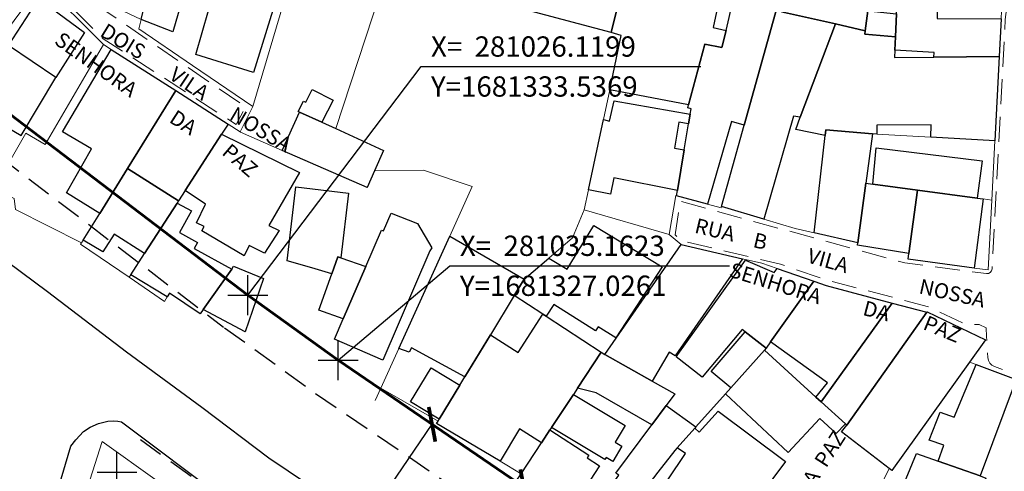
# Model space of a CAD drawing. Units: millimetres. Extents: x 280697 to 283115, y 1679867 to 1683064.
# Drawn here: x 281003 to 281102, y 1681316 to 1681361 of the extents above; entities that cross this region are included whole.
import ezdxf

# ---------------------------------------------------------------- set-up
doc = ezdxf.new("R2010")
doc.units = ezdxf.units.MM
doc.header["$MEASUREMENT"] = 0
doc.header["$PDMODE"] = 2
doc.header["$PDSIZE"] = 2
doc.linetypes.add('DASHED2', pattern=[0.375, 0.25, -0.125])
doc.linetypes.add('HIDDEN', pattern=[0.375, 0.25, -0.125])
for name, color, linetype in [('_COORDENADAS_SIRGAS', 7, 'Continuous'), ('_cotas', 7, 'Continuous'), ('_meio fio', 7, 'DASHED2'), ('_textos', 7, 'Continuous'), ('Edificacoes', 2, 'Continuous'), ('Topon_de_Vias', 7, 'Continuous')]:
    doc.layers.add(name, color=color, linetype=linetype)
for name, color, linetype, lineweight in [('_traçado viário por coordenadas', 7, 'Continuous', 60), ('Cerca', 8, 'Cerca', 20), ('Muro_Grade', 8, 'Continuous', 20), ('Nao_Pavimentada_S_Mfio', 10, 'HIDDEN', 15), ('Pavimentacao_Asfaltica_Mfio', 10, 'Continuous', 30)]:
    doc.layers.add(name, color=color, linetype=linetype, lineweight=lineweight)
doc.styles.add('Arial', font='arial.ttf', dxfattribs={"height": 1.5})
doc.styles.get("Standard").update_dxf_attribs({"font": 'arial.ttf'})
doc.linetypes.add('Cerca', pattern='A,10,0,["X",Standard,S=1,R=0,X=0,Y=-0.5],0.1', length=10.1)
doc.dimstyles.new('AEROS UPV', dxfattribs={"dimtxt": 2, "dimasz": 2.5, "dimexe": 1.25, "dimexo": 0.625, "dimtad": 1, "dimdsep": 46, "dimtxsty": 'Standard', "dimblk": 'ARCHTICK', "dimcen": 2.5, "dimadec": 0, "dimazin": 0, "dimtfac": 1, "dimtmove": 0, "dimatfit": 3, "dimfxl": 1, "dimtzin": 0, "dimarcsym": 0})

# ---------------------------------------------------------------- blocks, each defined once
blk = doc.blocks.new('_ArchTick')
at = {"color": 0, "linetype": 'Continuous', "const_width": 0.15}
blk.add_lwpolyline([(-0.5, -0.5), (0.5, 0.5)], dxfattribs=at)
blk = doc.blocks.new('*D780')
at = {"layer": '_cotas', "color": 0, "lineweight": -2, "transparency": 16777216}
for p, q in [((281051.491, 1681311.072), (281053.742, 1681314.378)), ((281053.225, 1681314.73), (281052.708, 1681315.082)), ((281050.974, 1681311.423), (281050.457, 1681311.775))]:
    blk.add_line(p, q, dxfattribs=at)
at = {"layer": 'Defpoints', "color": 0, "transparency": 16777216}
for p in [(281053.742, 1681314.378), (281053.742, 1681314.378), (281051.491, 1681311.072)]:
    blk.add_point(p, dxfattribs=at)
at = {"layer": '_cotas', "color": 0, "lineweight": -2, "transparency": 16777216, "xscale": 2.5, "yscale": 2.5, "zscale": 2.5}
for p, rotation in [((281053.742, 1681314.378), 55.7544253534185), ((281051.491, 1681311.072), 235.7544253534185)]:
    blk.add_blockref('_ArchTick', p, dxfattribs=dict(at, rotation=rotation))
at = {"layer": '_cotas', "color": 0, "transparency": 16777216, "insert": (281051.273, 1681313.639), "char_height": 2, "attachment_point": 5, "rotation": 55.75443}
blk.add_mtext('4', dxfattribs=at)
blk = doc.blocks.new('*D782')
at = {"layer": '_cotas', "color": 0, "lineweight": -2, "transparency": 16777216}
for p, q in [((281044.048, 1681320.977), (281043.532, 1681321.329)), ((281032.185, 1681302.439), (281044.565, 1681320.625)), ((281031.668, 1681302.791), (281031.151, 1681303.143))]:
    blk.add_line(p, q, dxfattribs=at)
at = {"layer": 'Defpoints', "color": 0, "transparency": 16777216}
for p in [(281044.565, 1681320.625), (281044.565, 1681320.625), (281032.185, 1681302.439)]:
    blk.add_point(p, dxfattribs=at)
at = {"layer": '_cotas', "color": 0, "lineweight": -2, "transparency": 16777216, "xscale": 2.5, "yscale": 2.5, "zscale": 2.5}
for p, rotation in [((281044.565, 1681320.625), 55.75442535459545), ((281032.185, 1681302.439), 235.7544253545955)]:
    blk.add_blockref('_ArchTick', p, dxfattribs=dict(at, rotation=rotation))
at = {"layer": '_cotas', "color": 0, "transparency": 16777216, "insert": (281037.028, 1681312.449), "char_height": 2, "attachment_point": 5, "rotation": 55.75443}
blk.add_mtext('22', dxfattribs=at)

msp = doc.modelspace()

# ---------------------------------------------------------------- linework, layer by layer
at = {"layer": '_COORDENADAS_SIRGAS'}
for points in [[(281026.12, 1681333.537), (281043.46, 1681356.409), (281071.46, 1681356.409)], [(281035.162, 1681327.026), (281046.355, 1681336.472), (281074.355, 1681336.472)]]:
    msp.add_lwpolyline(points, dxfattribs=at)
at = {"layer": '_meio fio', "ltscale": 10}
for p, q in [((280968.379, 1681372.427), (281023.698, 1681330.353)), ((281023.783, 1681330.291), (281032.825, 1681323.78)), ((281032.911, 1681323.72), (281123.036, 1681262.366)), ((281015.368, 1681319.098), (281024.88, 1681312.249))]:
    msp.add_line(p, q, dxfattribs=at)
at = {"layer": '_textos'}
for p in [(281026.12, 1681333.537), (281035.162, 1681327.026), (281013.031, 1681315.852)]:
    msp.add_point(p, dxfattribs=at)
at = {"layer": '_traçado viário por coordenadas', "ltscale": 8}
for p, q in [((280970.801, 1681375.611), (281026.12, 1681333.537)), ((281026.12, 1681333.537), (281035.162, 1681327.026)), ((281035.162, 1681327.026), (281125.287, 1681265.673))]:
    msp.add_line(p, q, dxfattribs=at)
at = {"layer": 'Cerca', "flags": 128}
msp.add_lwpolyline([(281017.042, 1681314.983), (281011.54, 1681318.904)], dxfattribs=at)
at = {"layer": 'Edificacoes', "flags": 128}
for points in [[(281051.065, 1681362.862), (281055.387, 1681381.069), (281058.805, 1681380.085), (281058.999, 1681380.759), (281065.703, 1681378.833), (281064.545, 1681374.153), (281065.951, 1681373.806), (281065.771, 1681373.086), (281064.951, 1681369.765), (281059.92, 1681371.154), (281060.019, 1681371.513), (281058.228, 1681372.005), (281057.278, 1681367.644), (281061.576, 1681366.64), (281062.118, 1681368.607), (281064.5, 1681367.954), (281062.48, 1681359.811)], [(281030.647, 1681368.274), (281030.347, 1681367.364), (281030.997, 1681367.151), (281030.587, 1681365.763), (281029.987, 1681363.782), (281029.237, 1681364.022), (281026.705, 1681355.835), (281020.913, 1681357.63), (281022.201, 1681362.015), (281020.414, 1681362.525), (281021.04, 1681364.753), (281020.092, 1681364.969), (281018.625, 1681359.893), (281015.441, 1681361.121), (281017.117, 1681368.128), (281017.472, 1681368.034), (281018.1, 1681367.945), (281018.842, 1681372.496), (281021.381, 1681372.013), (281022.224, 1681375.877), (281024.755, 1681375.127), (281025.745, 1681374.837), (281028.276, 1681374.096), (281027.01, 1681369.212)], [(281063.5, 1681359.53), (281062.48, 1681359.811), (281064.5, 1681367.954), (281064.951, 1681369.765), (281065.771, 1681373.086), (281074.945, 1681370.815), (281072.714, 1681360.321), (281073.994, 1681360.041), (281073.584, 1681358.34), (281071.863, 1681358.67), (281070.233, 1681352.578), (281062.35, 1681354.098)], [(281087.92, 1681360.001), (281084.939, 1681360.681), (281079.556, 1681361.891), (281079.606, 1681362.322), (281079.106, 1681362.382), (281075.575, 1681362.832), (281076.435, 1681369.334), (281080.715, 1681368.809), (281080.487, 1681367.012), (281084.159, 1681366.547), (281084.595, 1681369.382), (281085.089, 1681369.324), (281089.09, 1681368.484), (281088.62, 1681365.033), (281088.2, 1681361.991)], [(281091.121, 1681363.592), (281095.073, 1681363.492), (281095.173, 1681363.482), (281095.126, 1681361.221), (281101.535, 1681361.201), (281101.335, 1681357.41), (281094.802, 1681357.36), (281094.831, 1681357.822), (281090.891, 1681358.06), (281090.951, 1681359.4), (281091.041, 1681361.691)], [(281002.176, 1681358.53), (281005.209, 1681363.245), (281009.795, 1681359.814), (281006.918, 1681355.309), (281002.176, 1681358.53)], [(281070.403, 1681351.647), (281070.493, 1681352.188), (281070.153, 1681352.278), (281070.233, 1681352.578), (281071.863, 1681358.67), (281073.584, 1681358.34), (281073.994, 1681360.041), (281074.684, 1681362.942), (281075.575, 1681362.832), (281079.106, 1681362.382), (281075.805, 1681350.547), (281074.533, 1681350.92), (281072.133, 1681342.644), (281069.032, 1681343.484), (281069.122, 1681344.034), (281069.803, 1681348.086), (281070.243, 1681350.697)], [(281079.556, 1681361.891), (281084.939, 1681360.681), (281081.397, 1681351.357), (281080.752, 1681351.468), (281077.786, 1681341.143), (281073.534, 1681342.404), (281075.805, 1681350.547), (281079.106, 1681362.382), (281079.606, 1681362.322)], [(281090.951, 1681359.4), (281087.88, 1681359.651), (281087.92, 1681360.001), (281088.2, 1681361.991), (281091.041, 1681361.691)], [(281084.939, 1681360.681), (281087.92, 1681360.001), (281087.88, 1681359.651), (281090.951, 1681359.4), (281090.891, 1681358.06), (281090.861, 1681357.32), (281094.802, 1681357.36), (281101.335, 1681357.41), (281100.895, 1681348.976), (281094.502, 1681349.346), (281094.516, 1681350.573), (281089.095, 1681350.55), (281089.08, 1681349.667), (281088.65, 1681349.687), (281083.982, 1681350.081), (281083.918, 1681349.527), (281080.968, 1681350.134), (281081.397, 1681351.357)], [(280998.964, 1681347.159), (281000.962, 1681350.709), (281002.012, 1681350.106), (281002.128, 1681350.279), (281003.434, 1681349.521), (281006.918, 1681355.309), (281002.176, 1681358.53), (281001.265, 1681359.11), (281000.981, 1681359.296), (280995.233, 1681350.017), (280995.283, 1681349.446)], [(281012.46, 1681358.14), (281018.922, 1681354.008), (281014.091, 1681346.225), (281011.309, 1681341.733), (281007.98, 1681343.775), (281010.473, 1681348.18), (281007.579, 1681349.893)], [(281019.863, 1681344.014), (281019.203, 1681342.994), (281014.091, 1681346.225), (281018.922, 1681354.008), (281024.155, 1681350.657), (281023.504, 1681349.657)], [(281033.528, 1681350.857), (281031.297, 1681351.867), (281031.152, 1681351.929), (281031.689, 1681352.971), (281031.924, 1681352.85), (281032.577, 1681354.116), (281034.657, 1681353.044)], [(281070.403, 1681351.647), (281070.243, 1681350.697), (281069.277, 1681350.858), (281068.837, 1681348.253), (281069.803, 1681348.086), (281069.122, 1681344.034), (281062.756, 1681345.299), (281062.428, 1681343.644), (281060.219, 1681344.084), (281061.719, 1681351.127), (281062.325, 1681350.972), (281062.78, 1681352.979)], [(281034.929, 1681350.227), (281039.711, 1681348.006), (281038.81, 1681345.975), (281038.08, 1681344.304), (281029.567, 1681348.036), (281031.297, 1681351.867), (281033.528, 1681350.857)], [(281019.863, 1681344.014), (281023.504, 1681349.657), (281031.282, 1681345.807), (281028.23, 1681340.526), (281029.26, 1681340.017), (281027.809, 1681337.752), (281026.275, 1681338.511), (281025.762, 1681337.473), (281021.534, 1681339.981), (281021.748, 1681340.413), (281020.98, 1681340.793), (281021.896, 1681342.645)], [(281087.189, 1681338.782), (281082.798, 1681339.783), (281083.918, 1681349.527), (281083.982, 1681350.081), (281088.65, 1681349.687), (281087.99, 1681344.765)], [(281099.114, 1681343.254), (281093.142, 1681344.064), (281088.68, 1681344.665), (281089.013, 1681348.293), (281099.633, 1681346.995)], [(281019.052, 1681342.764), (281015.781, 1681337.702), (281012.741, 1681339.633), (281011.62, 1681337.872), (281009.629, 1681339.042), (281011.309, 1681341.733), (281014.091, 1681346.225), (281019.203, 1681342.994)], [(281092.281, 1681337.702), (281087.159, 1681338.532), (281087.189, 1681338.782), (281087.99, 1681344.765), (281088.68, 1681344.665), (281093.142, 1681344.064)], [(281035.429, 1681337.292), (281035.133, 1681337.392), (281034.539, 1681335.691), (281032.532, 1681336.278), (281030.062, 1681336.977), (281030.942, 1681344.379), (281036.195, 1681343.755)], [(281098.814, 1681336.261), (281092.211, 1681337.162), (281092.281, 1681337.702), (281093.142, 1681344.064), (281099.114, 1681343.254), (281099.714, 1681343.174)], [(281014.411, 1681335.591), (281015.781, 1681337.702), (281019.052, 1681342.764), (281020.477, 1681341.974), (281019.292, 1681339.821), (281021.097, 1681338.827), (281020.758, 1681338.212), (281024.515, 1681336.141), (281021.644, 1681332.1), (281021.343, 1681331.669), (281018.282, 1681333.76), (281018.052, 1681333.37)], [(281039.691, 1681339.983), (281040.469, 1681341.74), (281043.108, 1681340.729), (281044.542, 1681338.297), (281044.344, 1681337.974), (281039.629, 1681327.05), (281034.789, 1681329.14), (281035.669, 1681331.189), (281037.93, 1681336.411), (281039.505, 1681340.063)], [(281053.796, 1681335.151), (281056.257, 1681337.252), (281058.083, 1681336.131), (281060.769, 1681340.503), (281067.604, 1681336.385), (281062.973, 1681329.267), (281061.2, 1681330.39), (281060.932, 1681329.968), (281056.739, 1681332.624), (281055.977, 1681331.429), (281055.667, 1681331.639), (281052.796, 1681333.5)], [(281046.343, 1681339.463), (281053.796, 1681335.151), (281052.796, 1681333.5), (281050.415, 1681329.579), (281047.854, 1681325.367), (281042.524, 1681328.288), (281042.274, 1681327.833), (281041.241, 1681328.218)], [(281061.859, 1681327.598), (281069.492, 1681338.602), (281075.635, 1681337.192), (281068.895, 1681327.475), (281068.314, 1681327.839), (281066.591, 1681324.937)], [(281037.93, 1681336.411), (281035.669, 1681331.189), (281033.249, 1681332.042), (281034.539, 1681335.691), (281035.133, 1681337.392), (281035.429, 1681337.292)], [(281079.106, 1681336.221), (281082.788, 1681334.951), (281078.456, 1681328.868), (281077.996, 1681328.238), (281075.905, 1681329.879), (281075.6, 1681330.117), (281071.618, 1681325.347), (281068.986, 1681327.367), (281075.944, 1681337.057), (281078.795, 1681335.808)], [(281025.855, 1681329.879), (281021.644, 1681332.1), (281024.515, 1681336.141), (281024.682, 1681336.455), (281027.71, 1681335.206)], [(281083.518, 1681322.876), (281082.988, 1681323.356), (281084.136, 1681324.761), (281078.456, 1681328.868), (281082.788, 1681334.951), (281084.018, 1681334.521), (281090.621, 1681332.76)], [(281086.079, 1681320.545), (281085.939, 1681320.665), (281083.518, 1681322.876), (281090.621, 1681332.76), (281094.102, 1681331.83)], [(281051.375, 1681316.944), (281045.023, 1681320.705), (281045.173, 1681320.945), (281045.283, 1681321.135), (281047.354, 1681324.537), (281047.854, 1681325.367), (281050.415, 1681329.579), (281053.183, 1681327.796), (281055.667, 1681331.639), (281055.977, 1681331.429), (281061.479, 1681327.848), (281059.118, 1681324.257), (281058.708, 1681323.616), (281056.537, 1681320.315), (281056.367, 1681320.055), (281055.527, 1681318.784), (281053.332, 1681320.159)], [(281090.571, 1681315.993), (281090.311, 1681316.213), (281085.559, 1681319.864), (281086.079, 1681320.545), (281094.102, 1681331.83), (281094.122, 1681331.87), (281099.964, 1681329.088), (281098.364, 1681326.848)], [(281077.996, 1681328.238), (281077.856, 1681328.048), (281074.474, 1681324.277), (281072.497, 1681325.902), (281075.905, 1681329.879)], [(281083.518, 1681322.876), (281085.939, 1681320.665), (281085.028, 1681319.688), (281083.387, 1681321.216), (281080.22, 1681317.814), (281073.934, 1681323.666), (281074.474, 1681324.277), (281077.856, 1681328.048), (281082.988, 1681323.356)], [(281061.479, 1681327.848), (281061.859, 1681327.598), (281066.591, 1681324.937), (281068.853, 1681323.657), (281067.992, 1681322.506), (281066.561, 1681320.575), (281060.988, 1681323.772), (281059.118, 1681324.257)], [(281047.354, 1681324.537), (281045.283, 1681321.135), (281042.407, 1681322.873), (281044.468, 1681326.279), (281047.354, 1681324.537)], [(281099.014, 1681326.607), (281103.046, 1681325.107), (281099.444, 1681315.463), (281095.223, 1681316.934), (281095.781, 1681318.528), (281094.321, 1681319.024), (281095.419, 1681321.847), (281096.842, 1681321.353)], [(281056.537, 1681320.315), (281058.708, 1681323.616), (281063.887, 1681320.514), (281062.883, 1681318.837), (281063.574, 1681318.423), (281062.666, 1681316.907), (281061.987, 1681317.314), (281061.87, 1681317.117)], [(281070.973, 1681320.375), (281070.853, 1681320.235), (281069.092, 1681318.274), (281068.862, 1681318.014), (281067.161, 1681315.823), (281065.748, 1681313.991), (281064.851, 1681312.702), (281063.22, 1681310.341), (281060.726, 1681311.997), (281063.274, 1681315.53), (281062.949, 1681315.727), (281066.561, 1681320.575), (281067.992, 1681322.506)], [(281072.804, 1681311.642), (281068.182, 1681315.073), (281069.931, 1681317.711), (281069.092, 1681318.274), (281070.853, 1681320.235), (281071.313, 1681319.822), (281073.197, 1681321.948), (281079.947, 1681316.904), (281074.865, 1681310.101)], [(281055.527, 1681318.784), (281056.367, 1681320.055), (281060.26, 1681317.521), (281060.1, 1681317.276), (281061.321, 1681316.481), (281058.088, 1681311.511), (281053, 1681314.928), (281053.496, 1681315.683)], [(281099.444, 1681315.463), (281099.994, 1681315.243), (281097.564, 1681308.41), (281094.222, 1681309.711), (281088.27, 1681312.022), (281089.38, 1681314.303), (281091.399, 1681313.661), (281093.055, 1681317.689), (281095.223, 1681316.934)]]:
    msp.add_lwpolyline(points, close=True, dxfattribs=at)
at = {"layer": 'Muro_Grade', "flags": 128}
for points in [[(281062.48, 1681359.811), (281051.065, 1681362.862), (281055.387, 1681381.069), (281057.308, 1681389.182)], [(281068.972, 1681386.001), (281065.951, 1681373.806), (281065.771, 1681373.086), (281064.951, 1681369.765), (281064.5, 1681367.954), (281062.48, 1681359.811)], [(281091.921, 1681379.758), (281090.901, 1681374.616), (281089.66, 1681368.384), (281089.09, 1681368.484), (281088.62, 1681365.033), (281088.2, 1681361.991), (281087.92, 1681360.001)], [(281026.625, 1681352.408), (281020.593, 1681356.529), (281015.221, 1681360.201), (281015.441, 1681361.121), (281010.219, 1681363.642), (281010.179, 1681363.702), (281009.145, 1681365.143), (281007.804, 1681367.377), (281007.109, 1681369.098), (281006.838, 1681370.325), (281006.818, 1681370.915), (281006.756, 1681372.882), (281007.048, 1681374.036), (281008.238, 1681378.738)], [(281011.68, 1681358.64), (281005.497, 1681364.813), (281001.265, 1681359.11), (281000.981, 1681359.296), (280995.233, 1681350.017), (280995.283, 1681349.446), (280995.473, 1681347.226), (281000.775, 1681344.304)], [(281026.625, 1681352.408), (281029.987, 1681363.782)], [(281039.361, 1681363.762), (281034.929, 1681350.227), (281039.711, 1681348.006), (281038.81, 1681345.975)], [(281090.951, 1681359.4), (281091.041, 1681361.691), (281091.121, 1681363.592), (281095.073, 1681363.492)], [(281074.684, 1681362.942), (281073.994, 1681360.041), (281073.584, 1681358.34), (281071.863, 1681358.67), (281070.233, 1681352.578), (281070.153, 1681352.278), (281070.493, 1681352.188), (281070.403, 1681351.647), (281070.243, 1681350.697), (281069.803, 1681348.086), (281069.122, 1681344.034), (281069.032, 1681343.484)], [(281101.755, 1681363.322), (281101.575, 1681361.991), (281101.535, 1681361.201), (281101.335, 1681357.41)], [(281073.534, 1681342.404), (281075.805, 1681350.547), (281079.106, 1681362.382)], [(281079.106, 1681362.382), (281079.606, 1681362.322), (281079.556, 1681361.891), (281084.939, 1681360.681), (281087.92, 1681360.001)], [(281059.799, 1681342.094), (281060.219, 1681344.084), (281061.719, 1681351.127), (281062.35, 1681354.098), (281063.5, 1681359.53), (281062.48, 1681359.811)], [(281087.92, 1681360.001), (281087.88, 1681359.651), (281090.951, 1681359.4)], [(281000.775, 1681344.304), (281003.917, 1681349.747), (281005.837, 1681348.616), (281011.68, 1681358.64)], [(281011.68, 1681358.64), (281012.46, 1681358.14), (281018.922, 1681354.008)], [(281101.335, 1681357.41), (281094.802, 1681357.36), (281090.861, 1681357.32), (281090.891, 1681358.06), (281090.951, 1681359.4)], [(281101.335, 1681357.41), (281100.895, 1681348.976)], [(281018.922, 1681354.008), (281014.091, 1681346.225)], [(281024.155, 1681350.657), (281018.922, 1681354.008)], [(281026.625, 1681352.408), (281025.345, 1681349.887)], [(281024.155, 1681350.657), (281023.504, 1681349.657), (281019.863, 1681344.014), (281019.203, 1681342.994)], [(281025.345, 1681349.887), (281024.155, 1681350.657)], [(281025.345, 1681349.887), (281025.395, 1681349.857), (281029.567, 1681348.036), (281038.08, 1681344.304), (281038.81, 1681345.975)], [(281087.99, 1681344.765), (281088.65, 1681349.687), (281089.08, 1681349.667), (281094.502, 1681349.346), (281100.895, 1681348.976)], [(281100.595, 1681343.054), (281100.895, 1681348.976)], [(281009.469, 1681338.772), (281009.629, 1681339.042), (281011.309, 1681341.733), (281014.091, 1681346.225)], [(281014.091, 1681346.225), (281019.203, 1681342.994)], [(281046.343, 1681339.463), (281048.594, 1681344.414), (281043.702, 1681346.045), (281038.81, 1681345.975)], [(281087.99, 1681344.765), (281087.189, 1681338.782)], [(281087.99, 1681344.765), (281088.68, 1681344.665), (281093.142, 1681344.064)], [(281009.469, 1681338.772), (281002.869, 1681342.125), (281002.726, 1681343.233), (281000.775, 1681344.304)], [(281093.142, 1681344.064), (281092.281, 1681337.702)], [(281093.142, 1681344.064), (281099.114, 1681343.254), (281099.714, 1681343.174), (281100.595, 1681343.054)], [(281014.241, 1681335.331), (281014.411, 1681335.591), (281015.781, 1681337.702), (281019.052, 1681342.764), (281019.203, 1681342.994)], [(281068.292, 1681339.623), (281068.962, 1681343.504), (281069.032, 1681343.484)], [(281069.032, 1681343.484), (281072.133, 1681342.644), (281073.494, 1681342.274), (281073.534, 1681342.404)], [(281092.281, 1681337.702), (281092.211, 1681337.162), (281098.814, 1681336.261), (281100.225, 1681336.071), (281100.595, 1681343.054)], [(281053.796, 1681335.151), (281056.257, 1681337.252), (281058.628, 1681339.272), (281059.799, 1681342.094)], [(281068.292, 1681339.623), (281059.799, 1681342.094)], [(281073.534, 1681342.404), (281077.786, 1681341.143), (281080.917, 1681340.213), (281082.798, 1681339.783), (281087.189, 1681338.782)], [(281009.469, 1681338.772), (281009.389, 1681338.652), (281014.241, 1681335.331)], [(281046.343, 1681339.463), (281041.241, 1681328.218), (281039.441, 1681324.247)], [(281053.796, 1681335.151), (281046.343, 1681339.463)], [(281068.292, 1681339.623), (281069.492, 1681338.602)], [(281092.281, 1681337.702), (281087.159, 1681338.532), (281087.189, 1681338.782)], [(281061.479, 1681327.848), (281061.859, 1681327.598), (281069.492, 1681338.602)], [(281082.788, 1681334.951), (281079.106, 1681336.221), (281077.576, 1681336.751), (281075.635, 1681337.192), (281069.492, 1681338.602)], [(281021.343, 1681331.669), (281018.282, 1681333.76), (281018.052, 1681333.37), (281017.782, 1681332.92), (281014.241, 1681335.331)], [(281053.796, 1681335.151), (281052.796, 1681333.5)], [(281077.856, 1681328.048), (281077.996, 1681328.238), (281078.456, 1681328.868), (281082.788, 1681334.951)], [(281082.788, 1681334.951), (281084.018, 1681334.521), (281090.621, 1681332.76), (281094.102, 1681331.83)], [(281052.796, 1681333.5), (281050.415, 1681329.579), (281047.854, 1681325.367), (281047.354, 1681324.537), (281045.283, 1681321.135), (281045.173, 1681320.945)], [(281061.479, 1681327.848), (281055.977, 1681331.429), (281055.667, 1681331.639), (281052.796, 1681333.5)], [(281025.855, 1681329.879), (281021.644, 1681332.1)], [(281094.102, 1681331.83), (281086.079, 1681320.545)], [(281094.102, 1681331.83), (281094.122, 1681331.87), (281099.964, 1681329.088), (281098.364, 1681326.848)], [(281077.856, 1681328.048), (281074.474, 1681324.277), (281073.934, 1681323.666), (281070.973, 1681320.375), (281070.853, 1681320.235), (281069.092, 1681318.274), (281068.862, 1681318.014), (281067.161, 1681315.823)], [(281086.079, 1681320.545), (281085.939, 1681320.665), (281083.518, 1681322.876), (281082.988, 1681323.356), (281077.856, 1681328.048)], [(281053.496, 1681315.683), (281055.527, 1681318.784), (281056.367, 1681320.055), (281056.537, 1681320.315), (281058.708, 1681323.616), (281059.118, 1681324.257), (281061.479, 1681327.848)], [(281090.311, 1681316.213), (281090.571, 1681315.993), (281098.364, 1681326.848)], [(281098.364, 1681326.848), (281099.014, 1681326.607), (281103.046, 1681325.107)], [(281103.046, 1681325.107), (281099.444, 1681315.463), (281099.994, 1681315.243), (281097.564, 1681308.41)], [(281038.878, 1681323.003), (281039.441, 1681324.247)], [(281045.173, 1681320.945), (281039.441, 1681324.247)], [(281045.173, 1681320.945), (281045.023, 1681320.705), (281051.375, 1681316.944), (281053.496, 1681315.683)], [(281086.079, 1681320.545), (281085.559, 1681319.864), (281090.311, 1681316.213)], [(281011.54, 1681318.904), (281008.398, 1681309.071), (281007.818, 1681307.28), (281007.378, 1681305.889)], [(281090.311, 1681316.213), (281089.38, 1681314.303), (281088.27, 1681312.022)]]:
    msp.add_lwpolyline(points, dxfattribs=at)
at = {"layer": 'Nao_Pavimentada_S_Mfio', "ltscale": 10, "flags": 128}
for points in [[(280991.723, 1681344.71), (280991.591, 1681344.836), (280991.481, 1681344.995), (280991.405, 1681345.181), (280991.371, 1681345.38), (280991.38, 1681345.58), (280991.43, 1681345.766), (280991.512, 1681345.929), (280994.791, 1681350.622), (281000.964, 1681359.976), (281004.494, 1681364.769), (281004.797, 1681365.041), (281005.226, 1681365.173), (281005.669, 1681365.105), (281006.009, 1681364.88), (281011.646, 1681359.197), (281024.951, 1681350.618), (281025.905, 1681352.395), (281009.55, 1681363.569), (281007.862, 1681365.552), (281006.672, 1681367.958), (281006.115, 1681370.583), (281006.211, 1681373.184), (281007.675, 1681378.341), (281007.278, 1681378.479), (281007.121, 1681378.568), (281006.999, 1681378.719), (281006.943, 1681378.905), (281006.959, 1681379.085), (281010.076, 1681390.367), (281009.612, 1681390.521), (281009.29, 1681390.7), (281009.04, 1681391.01), (281008.931, 1681391.392), (281008.97, 1681391.758), (281012.584, 1681403.777), (281012.639, 1681403.922), (281012.734, 1681404.061), (281012.868, 1681404.177), (281013.031, 1681404.255), (281013.205, 1681404.286), (281013.373, 1681404.274), (281013.521, 1681404.225)], [(281078.683, 1681385.305), (281103.179, 1681377.847), (281103.481, 1681377.696), (281103.727, 1681377.435), (281103.865, 1681377.104), (281103.881, 1681376.768), (281101.947, 1681361.117), (281100.621, 1681336.17), (281100.572, 1681335.981), (281100.441, 1681335.813), (281100.252, 1681335.714), (281100.057, 1681335.701), (281091.899, 1681336.765), (281069.418, 1681342.945), (281068.891, 1681339.594), (281069.586, 1681338.971), (281079.448, 1681336.641), (281083.97, 1681335.09), (281094.26, 1681332.391), (281097.926, 1681330.634), (281099.328, 1681330.598), (281100.046, 1681330.278), (281100.069, 1681329.398), (281100.193, 1681327.293), (281100.25, 1681327.015), (281100.389, 1681326.754), (281100.599, 1681326.545), (281100.849, 1681326.411), (281103.441, 1681325.468), (281107.933, 1681321.361), (281108.069, 1681321.209), (281108.173, 1681321.028), (281108.237, 1681320.829), (281108.259, 1681320.626), (281108.284, 1681311.872), (281105.042, 1681303.724), (281105.021, 1681303.601), (281105.058, 1681303.468), (281105.15, 1681303.366), (281105.265, 1681303.318), (281105.429, 1681303.287), (281105.542, 1681303.24), (281105.634, 1681303.14), (281105.672, 1681303.011), (281105.655, 1681302.889), (281099.526, 1681286.067), (281094.969, 1681275.956), (281093.248, 1681273.909), (281093.111, 1681273.799), (281092.947, 1681273.713), (281092.765, 1681273.66), (281092.574, 1681273.644), (281092.385, 1681273.666), (281092.21, 1681273.724), (281092.056, 1681273.81)]]:
    msp.add_lwpolyline(points, dxfattribs=at)
at = {"layer": 'Pavimentacao_Asfaltica_Mfio', "flags": 128}
for points in [[(280991.723, 1681344.71), (280994.627, 1681342.513), (280994.934, 1681342.255), (281000.69, 1681337.884), (281006.076, 1681333.899), (281013.985, 1681327.865), (281021.524, 1681322.328), (281028.24, 1681317.257), (281034.119, 1681313.302), (281042.707, 1681307.386), (281054.383, 1681299.499), (281068.724, 1681289.789), (281081.961, 1681280.806), (281089.958, 1681275.246), (281092.056, 1681273.81)], [(281003.197, 1681300.851), (281008.423, 1681318.428), (281008.901, 1681319.067), (281009.68, 1681319.9), (281010.352, 1681320.343), (281011.177, 1681320.708), (281012.123, 1681320.944), (281012.684, 1681320.977), (281013.118, 1681320.952), (281013.493, 1681320.871), (281023.803, 1681313.148)]]:
    msp.add_lwpolyline(points, dxfattribs=at)

# ---------------------------------------------------------------- texts
at = {"layer": '_COORDENADAS_SIRGAS'}
for s, p in [('X=  281026.1199', (281044.46, 1681357.409)), ('Y=1681333.5369', (281044.46, 1681353.409)), ('X=  281035.1623', (281047.355, 1681337.472)), ('Y=1681327.0261', (281047.355, 1681333.472))]:
    msp.add_text(s, height=2.03, dxfattribs=at).set_placement(p)
at = {"layer": 'Topon_de_Vias', "style": 'Arial'}
for s, rotation, p in [('DOIS', 328.4309, (281011.226, 1681359.551)), ('SENHORA', 324.46306, (281006.66, 1681358.764)), ('VILA', 326.16679, (281018.134, 1681355.251)), ('DA', 327.0681, (281018.154, 1681350.919)), ('NOSSA', 329.0906, (281024.177, 1681351.207)), ('PAZ', 319.47767, (281023.429, 1681347.694)), ('RUA', 346.70801, (281070.759, 1681339.813)), ('B', 346.70801, (281076.603, 1681338.373)), ('VILA', 344.4439, (281082.014, 1681336.845)), ('SENHORA', 342.74017, (281074.214, 1681335.426)), ('NOSSA', 347.36771, (281093.217, 1681333.744)), ('DA', 345.34521, (281087.588, 1681331.581)), ('PAZ', 337.75478, (281093.608, 1681330.173)), ('DA  PAZ', 57.14403, (281082.067, 1681313.193))]:
    msp.add_text(s, height=1.5, rotation=rotation, dxfattribs=at).set_placement(p)

# ---------------------------------------------------------------- dimensions: what is measured, and where the dimension line sits
at = {"layer": '_cotas'}
for p1, p2, picture, middle in [((281032.185, 1681302.439), (281044.565, 1681320.625), '*D782', (281037.028, 1681312.449)), ((281051.491, 1681311.072), (281053.742, 1681314.378), '*D780', (281051.273, 1681313.639))]:
    dim = msp.add_aligned_dim(p1=p1, p2=p2, distance=0, dimstyle='AEROS UPV', dxfattribs=at)
    dim.commit()
    dim.dimension.update_dxf_attribs({"geometry": picture, "text_midpoint": middle})

doc.saveas('drawing.dxf')
